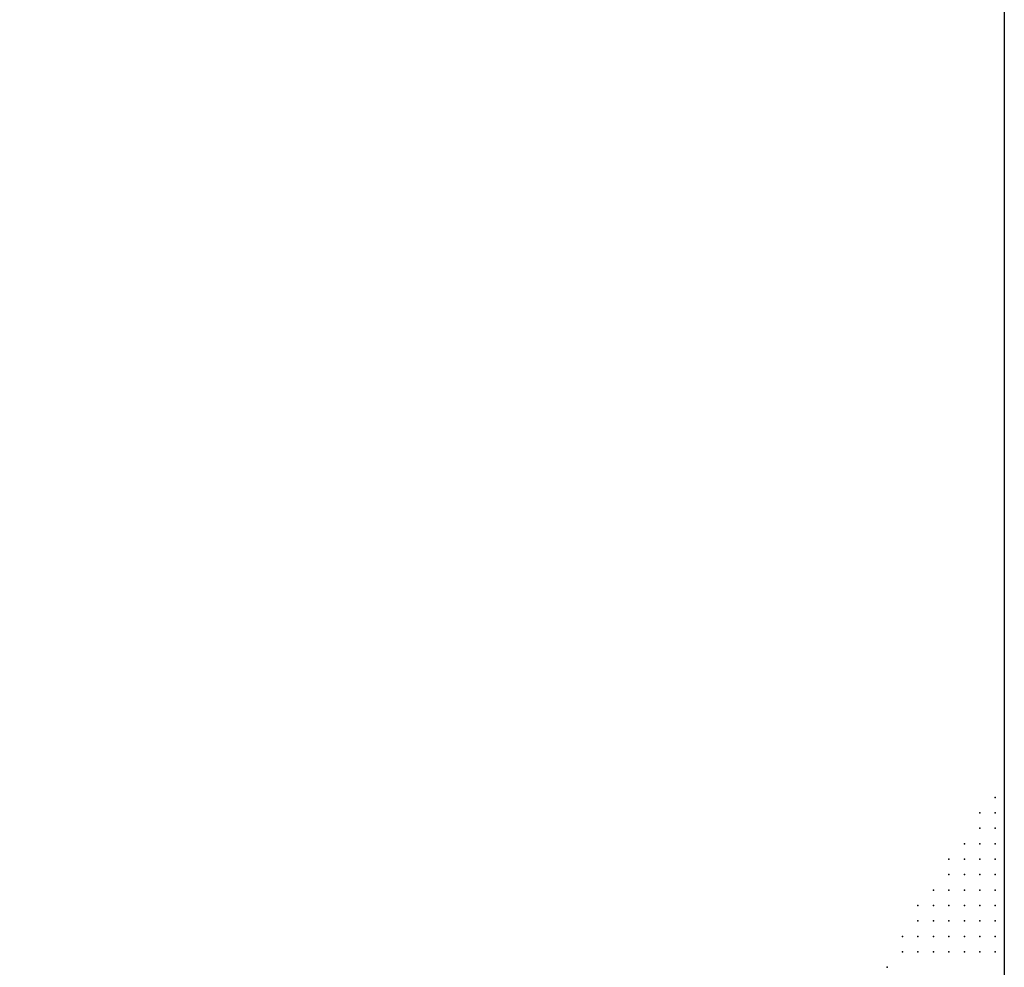
# Model space of a CAD drawing. Units: metres. Extents: x 267488 to 287488, y 8958402 to 8978402.
# Drawn here: x 287169 to 287488, y 8964217 to 8964524 of the extents above; entities that cross this region are included whole.
import ezdxf

# ---------------------------------------------------------------- set-up
doc = ezdxf.new("R2010")
doc.units = ezdxf.units.M
doc.header["$MEASUREMENT"] = 0
doc.layers.add('Coverage_Quad', color=7, linetype='Continuous')
doc.layers.add('LIDAR_Unclassified', color=7, linetype='Continuous')

msp = doc.modelspace()

# ---------------------------------------------------------------- linework, layer by layer
at = {"layer": 'Coverage_Quad', "color": 18, "true_color": 0x000000}
msp.add_polyline3d([(267488.07, 8978401.78, 0), (287488.07, 8978401.78, 0), (287488.07, 8958401.78, 0), (267488.07, 8958401.78, 0)], close=True, dxfattribs=at)
at = {"layer": 'LIDAR_Unclassified'}
for p in [(287485.14, 8964271.89, 128.08), (287480.14, 8964266.89, 128.16), (287485.14, 8964266.89, 128.3), (287480.14, 8964261.89, 128.38), (287485.14, 8964261.89, 128.48), (287475.14, 8964256.89, 128.45), (287480.14, 8964256.89, 128.57), (287485.14, 8964256.89, 128.63), (287470.14, 8964251.89, 128.52), (287475.14, 8964251.89, 128.64), (287480.14, 8964251.89, 128.72), (287485.14, 8964251.89, 128.74), (287470.14, 8964246.89, 128.71), (287475.14, 8964246.89, 128.8), (287480.14, 8964246.89, 128.84), (287485.14, 8964246.89, 128.82), (287465.14, 8964241.89, 128.78), (287470.14, 8964241.89, 128.88), (287475.14, 8964241.89, 128.93), (287480.14, 8964241.89, 128.93), (287485.14, 8964241.89, 128.9), (287460.14, 8964236.89, 128.86), (287465.14, 8964236.89, 128.96), (287470.14, 8964236.89, 129.02), (287475.14, 8964236.89, 129.04), (287480.14, 8964236.89, 129.01), (287485.14, 8964236.89, 128.97), (287460.14, 8964231.89, 129.03), (287465.14, 8964231.89, 129.1), (287470.14, 8964231.89, 129.13), (287475.14, 8964231.89, 129.12), (287480.14, 8964231.89, 129.09), (287485.14, 8964231.89, 129.04), (287455.14, 8964226.89, 129.1), (287460.14, 8964226.89, 129.18), (287465.14, 8964226.89, 129.23), (287470.14, 8964226.89, 129.23), (287475.14, 8964226.89, 129.2), (287480.14, 8964226.89, 129.16), (287485.14, 8964226.89, 129.11), (287455.14, 8964221.89, 129.26), (287460.14, 8964221.89, 129.31), (287465.14, 8964221.89, 129.33), (287470.14, 8964221.89, 129.31), (287475.14, 8964221.89, 129.27), (287480.14, 8964221.89, 129.23), (287485.14, 8964221.89, 129.18), (287450.14, 8964216.89, 129.33)]:
    msp.add_point(p, dxfattribs=at)

doc.saveas('drawing.dxf')
